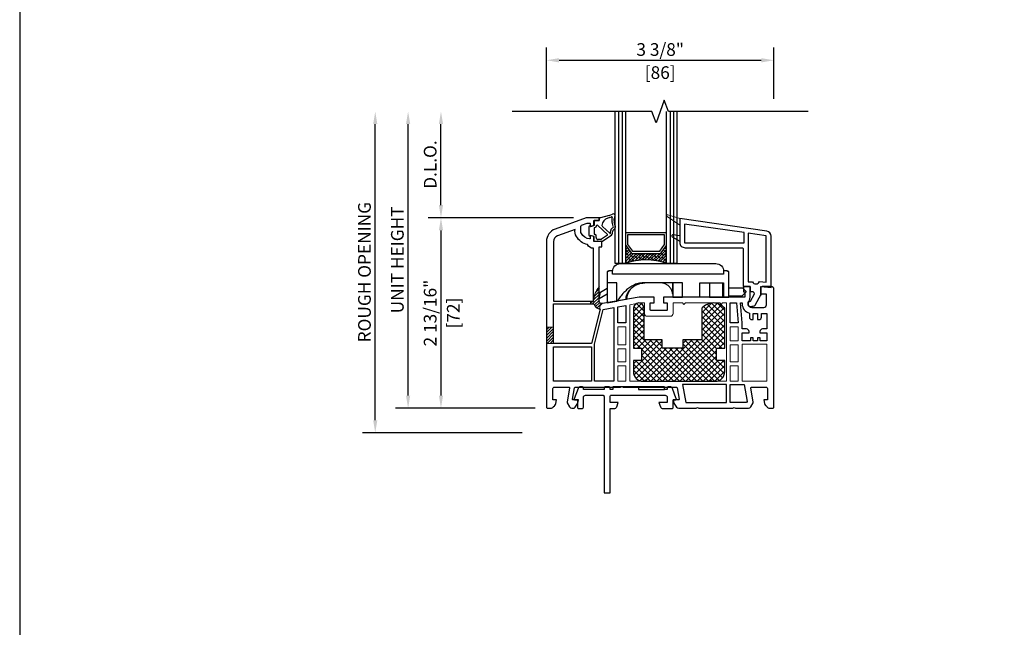
# Model space of a CAD drawing. Units: inches. Extents: x 170 to 1180, y 285 to 1474.
# Drawn here: x 569 to 584, y 788 to 797 of the extents above; entities that cross this region are included whole.
import ezdxf

# ---------------------------------------------------------------- set-up
doc = ezdxf.new("R2010")
doc.units = ezdxf.units.IN
doc.header["$MEASUREMENT"] = 0
doc.layers.get('Defpoints').update_dxf_attribs({"color": 1})
for name, color, linetype in [('1', 7, 'Continuous'), ('BEMASSUNG', 7, 'Continuous'), ('EFCO_Detail_Dim', 1, 'Continuous'), ('LTS product', 5, 'Continuous'), ('SICHTBAR__ISO_', 7, 'Continuous'), ('SICHTBAR_SCHMAL__ISO_', 7, 'Continuous'), ('ZEICHNEN', 7, 'Continuous')]:
    doc.layers.add(name, color=color, linetype=linetype)
doc.layers.add('2', color=7, linetype='Continuous', lineweight=20)
doc.layers.add('X25_DIM', color=7, linetype='Continuous', lineweight=5)
doc.layers.add('LTS no plot', color=64, linetype='Continuous', plot=False)
doc.styles.add('S316', font='ARIALN.TTF', dxfattribs={"height": 0.1875})
doc.dimstyles.new('SCALE_2', dxfattribs={"dimtxt": 0.1875, "dimasz": 0.1875, "dimexe": 0.1875, "dimexo": 0.1875, "dimgap": 0.0625, "dimtad": 1, "dimdec": 5, "dimzin": 0, "dimdsep": 46, "dimlunit": 4, "dimtxsty": 'S316', "dimcen": 0.1875, "dimclrd": 3, "dimclre": 3, "dimadec": 0, "dimazin": 0, "dimtfac": 1, "dimtdec": 5, "dimtofl": 0, "dimtmove": 0, "dimatfit": 3, "dimfxl": 1, "dimfrac": 2, "dimtolj": 1, "dimtzin": 0, "dimarcsym": 0})
pattern_1 = [(45, (1554.92932, 1224.24908), (-0.02149986835, 0.02149986835), [])]

# ---------------------------------------------------------------- blocks, each defined once
blk = doc.blocks.new('*D93')
at = {"layer": 'Defpoints', "color": 0, "transparency": 16777216}
for p in [(574.339, 795.823), (576.369, 795.823), (576.703, 791.062)]:
    blk.add_point(p, dxfattribs=at)
at = {"layer": 'EFCO_Detail_Dim', "color": 3, "lineweight": -2, "transparency": 16777216}
for p, q in [((574.339, 791.25), (574.339, 795.636)), ((576.515, 791.062), (574.151, 791.062))]:
    blk.add_line(p, q, dxfattribs=at)
at = {"layer": 'EFCO_Detail_Dim', "color": 3, "transparency": 16777216}
for points in [[(574.308, 795.636), (574.37, 795.636), (574.339, 795.823)], [(574.308, 791.25), (574.37, 791.25), (574.339, 791.062)]]:
    blk.add_solid(points, dxfattribs=at)
at = {"layer": 'EFCO_Detail_Dim', "color": 0, "transparency": 16777216, "insert": (574.179, 793.443), "char_height": 0.1875, "attachment_point": 5, "rotation": 90, "style": 'S316'}
blk.add_mtext('\\A1;ROUGH OPENING', dxfattribs=at)
blk = doc.blocks.new('*D94')
at = {"layer": 'Defpoints', "color": 0, "transparency": 16777216}
for p in [(574.825, 795.823), (576.369, 795.823), (576.893, 791.427)]:
    blk.add_point(p, dxfattribs=at)
at = {"layer": 'EFCO_Detail_Dim', "color": 3, "lineweight": -2, "transparency": 16777216}
for p, q in [((574.825, 791.614), (574.825, 795.636)), ((576.705, 791.427), (574.638, 791.427))]:
    blk.add_line(p, q, dxfattribs=at)
at = {"layer": 'EFCO_Detail_Dim', "color": 3, "transparency": 16777216}
for points in [[(574.794, 795.636), (574.857, 795.636), (574.825, 795.823)], [(574.794, 791.614), (574.857, 791.614), (574.825, 791.427)]]:
    blk.add_solid(points, dxfattribs=at)
at = {"layer": 'EFCO_Detail_Dim', "color": 0, "transparency": 16777216, "insert": (574.666, 793.625), "char_height": 0.1875, "attachment_point": 5, "rotation": 90, "style": 'S316'}
blk.add_mtext('\\A1;UNIT HEIGHT', dxfattribs=at)
blk = doc.blocks.new('*D95')
at = {"layer": 'Defpoints', "color": 0, "transparency": 16777216}
for p in [(575.312, 795.823), (576.369, 795.823), (577.461, 794.248)]:
    blk.add_point(p, dxfattribs=at)
at = {"layer": 'EFCO_Detail_Dim', "color": 3, "lineweight": -2, "transparency": 16777216}
for p, q in [((575.312, 794.435), (575.312, 795.636)), ((577.273, 794.248), (575.124, 794.248))]:
    blk.add_line(p, q, dxfattribs=at)
at = {"layer": 'EFCO_Detail_Dim', "color": 3, "transparency": 16777216}
for points in [[(575.281, 795.636), (575.343, 795.636), (575.312, 795.823)], [(575.281, 794.435), (575.343, 794.435), (575.312, 794.248)]]:
    blk.add_solid(points, dxfattribs=at)
at = {"layer": 'EFCO_Detail_Dim', "color": 0, "transparency": 16777216, "insert": (575.152, 795.036), "char_height": 0.1875, "attachment_point": 5, "rotation": 90, "style": 'S316'}
blk.add_mtext('\\A1;D.L.O.', dxfattribs=at)
blk = doc.blocks.new('*D96')
at = {"layer": 'Defpoints', "color": 0, "transparency": 16777216}
for p in [(577.461, 794.248), (575.312, 791.427), (576.893, 791.427)]:
    blk.add_point(p, dxfattribs=at)
at = {"layer": 'EFCO_Detail_Dim', "color": 3, "lineweight": -2, "transparency": 16777216}
for p, q in [((577.273, 794.248), (575.124, 794.248)), ((575.312, 794.06), (575.312, 791.614)), ((576.705, 791.427), (575.124, 791.427))]:
    blk.add_line(p, q, dxfattribs=at)
at = {"layer": 'EFCO_Detail_Dim', "color": 3, "transparency": 16777216}
for points in [[(575.281, 794.06), (575.343, 794.06), (575.312, 794.248)], [(575.281, 791.614), (575.343, 791.614), (575.312, 791.427)]]:
    blk.add_solid(points, dxfattribs=at)
at = {"layer": 'EFCO_Detail_Dim', "color": 0, "transparency": 16777216, "char_height": 0.1875, "attachment_point": 5, "rotation": 90, "style": 'S316'}
for s, insert in [('\\A1;2 13/16"', (575.152, 792.837)), ('\\A1;[72]', (575.494, 792.837))]:
    blk.add_mtext(s, dxfattribs=dict(at, insert=insert))
blk = doc.blocks.new('*D106')
at = {"layer": 'Defpoints', "color": 0, "transparency": 16777216}
for p in [(580.242, 796.581), (576.873, 795.823), (580.242, 795.823)]:
    blk.add_point(p, dxfattribs=at)
at = {"layer": 'EFCO_Detail_Dim', "color": 3, "lineweight": -2, "transparency": 16777216}
for p, q in [((576.873, 796.011), (576.873, 796.768)), ((580.242, 796.011), (580.242, 796.768)), ((577.061, 796.581), (580.055, 796.581))]:
    blk.add_line(p, q, dxfattribs=at)
at = {"layer": 'EFCO_Detail_Dim', "color": 3, "transparency": 16777216}
for points in [[(577.061, 796.612), (577.061, 796.549), (576.873, 796.581)], [(580.055, 796.612), (580.055, 796.549), (580.242, 796.581)]]:
    blk.add_solid(points, dxfattribs=at)
at = {"layer": 'EFCO_Detail_Dim', "color": 0, "transparency": 16777216, "char_height": 0.1875, "attachment_point": 5, "style": 'S316'}
for s, insert in [('\\A1;3 3/8"', (578.558, 796.74)), ('\\A1;[86]', (578.558, 796.398))]:
    blk.add_mtext(s, dxfattribs=dict(at, insert=insert))
blk = doc.blocks.new('1__3', base_point=(2293.94, 1587.43))
at = {"layer": '1', "color": 4, "linetype": 'Continuous'}
for p, q in [((2297.94, 1596.93), (2297.94, 1595.93)), ((2298.44, 1596.93), (2297.94, 1596.93)), ((2301.65, 1597.79), (2298.44, 1596.93)), ((2301.93, 1597.04), (2301.16, 1596.83)), ((2301.65, 1597.79), (2302.87, 1598.36)), ((2301.93, 1597.04), (2302.54, 1597.32)), ((2293.94, 1593.43), (2293.94, 1590.43)), ((2295.94, 1594.03), (2294.44, 1593.63)), ((2294.44, 1593.63), (2294.44, 1593.93)), ((2295.94, 1595.93), (2295.94, 1594.03)), ((2297.94, 1595.93), (2295.94, 1595.93)), ((2295.94, 1592.82), (2295.94, 1591.04)), ((2296.59, 1593.38), (2296.31, 1593.3)), ((2301.03, 1590.64), (2297.41, 1594.02)), ((2298.94, 1594.04), (2298.94, 1594.06)), ((2299.11, 1593.67), (2301.91, 1591.06)), ((2303.2, 1593.8), (2302.77, 1595.25)), ((2303.97, 1594.02), (2303.58, 1595.34)), ((2294.44, 1590.23), (2294.44, 1589.93)), ((2295.94, 1589.83), (2294.44, 1590.23)), ((2295.94, 1587.93), (2295.94, 1589.83)), ((2296.59, 1590.48), (2296.31, 1590.56)), ((2296.74, 1589.43), (2296.74, 1590.29)), ((2301.01, 1590.33), (2298.82, 1588.82)), ((2298.94, 1587.93), (2302.51, 1590.4)), ((2302.03, 1591.05), (2302.02, 1591.04)), ((2302.14, 1591.2), (2302.25, 1592.12)), ((2302.93, 1591.1), (2303.04, 1592.02)), ((2298.94, 1587.93), (2295.94, 1587.93)), ((2298.53, 1588.73), (2297.44, 1588.73))]:
    blk.add_line(p, q, dxfattribs=at)
for centre, radius, start, end in [((2301.94, 1593.93), 3, 105, 177.5601), ((2302.63, 1597.14), 0.2, -20.3405, 115), ((2305.44, 1596.1), 2.8, 159.6595, -162.3305), ((2303.19, 1597.68), 0.75, -35.0968, 115), ((2305.44, 1596.1), 2, 144.9032, -175.0444), ((2294.44, 1593.43), 0.5, 90, 180), ((2296.44, 1592.82), 0.5, 105, 180), ((2296.54, 1593.57), 0.2, -75, 14.2909), ((2297.13, 1593.72), 0.408, 47, -165.7091), ((2299.44, 1594.04), 0.5, 179.4565, -132.1595), ((2303.54, 1591.96), 1.3, 110.3878, 173), ((2303.02, 1593.36), 0.2, -69.6122, -14.5852), ((2302.34, 1593.54), 0.9, -14.5852, 16.5329), ((2303.32, 1593.03), 0.6, -78.3295, -25.2548), ((2303.5, 1595.63), 0.3, -73.8864, 99.2568), ((2302.34, 1593.54), 1.7, -26.5941, 16.5329), ((2294.44, 1590.43), 0.5, 180, -90), ((2296.44, 1591.04), 0.5, 180, -105), ((2296.54, 1590.29), 0.2, 0, 75), ((2297.44, 1589.43), 0.7, 180, -90), ((2300.89, 1590.5), 0.2, -55.2982, 47), ((2301.98, 1591.13), 0.1, -133, -62), ((2301.94, 1591.22), 0.2, -62, -7), ((2301.94, 1591.22), 1, -55.2982, -7), ((2303.54, 1591.96), 0.5, 101.6705, 173), ((2298.53, 1589.23), 0.5, -90, -55.2982)]:
    blk.add_arc(centre, radius, start, end, dxfattribs=at)
blk = doc.blocks.new('1inch-nofilm-base')
h = blk.add_hatch()
h.set_pattern_fill('ANSI38', color=256, scale=0.25, angle=180, style=0)
h.paths.add_polyline_path([(-1003.395, -442.356, -0.154601), (-1003.398, -442.365), (-1003.479, -442.48, -0.243988), (-1003.492, -442.487), (-1003.924, -442.487, -0.243988), (-1003.936, -442.48), (-1004.017, -442.365, -0.154601), (-1004.02, -442.356), (-1004.02, -442.642, -0.182312), (-1003.395, -442.642)])
at = {"color": 7, "linetype": 'Continuous'}
blk.add_lwpolyline([(-1003.956, -444.434), (-1003.956, -443.269), (-1003.807, -443.242), (-1003.731, -443.242), (-1003.731, -443.404, 0.414214), (-1003.691, -443.444), (-1003.337, -443.444, 0.414214), (-1003.297, -443.404), (-1003.297, -443.242), (-1003.151, -443.242), (-1003.131, -443.263), (-1003.11, -443.242), (-1002.587, -443.242), (-1002.567, -443.263), (-1002.547, -443.242), (-1002.486, -443.242), (-1002.486, -444.434), (-1002.708, -444.434), (-1002.728, -444.414), (-1002.748, -444.434), (-1003.151, -444.434), (-1003.694, -444.434), (-1003.714, -444.414), (-1003.734, -444.434)], format="xyb", close=True, dxfattribs=at)
for points in [[(-1004.137, -443.878), (-1004.137, -443.605), (-1004.016, -443.605), (-1004.016, -443.878)], [(-1002.305, -443.605), (-1002.305, -443.818), (-1002.426, -443.818), (-1002.426, -443.605)], [(-1004.137, -444.14), (-1004.137, -443.939), (-1004.016, -443.939), (-1004.016, -444.14)], [(-1002.305, -444.14), (-1002.426, -444.14), (-1002.426, -443.879), (-1002.305, -443.879)], [(-1002.245, -444.434), (-1002.245, -443.867), (-1001.87, -443.867), (-1001.87, -444.434)], [(-1004.137, -444.434), (-1004.137, -444.2), (-1004.016, -444.2), (-1004.016, -444.434)], [(-1002.305, -444.434), (-1002.426, -444.434), (-1002.426, -444.201), (-1002.305, -444.201)]]:
    blk.add_lwpolyline(points, close=True, dxfattribs=at)
at = {"layer": '1', "color": 7, "linetype": 'Continuous'}
for p, q in [((-1004.125, -440.326), (-1004.125, -442.642)), ((-1004.073, -440.326), (-1004.073, -442.642)), ((-1003.343, -440.326), (-1003.343, -442.642)), ((-1003.291, -440.326), (-1003.291, -442.642))]:
    blk.add_line(p, q, dxfattribs=at)
for points in [[(-1004.02, -440.326), (-1004.02, -442.642), (-1004.176, -442.642), (-1004.176, -440.326)], [(-1003.239, -440.326), (-1003.239, -442.642), (-1003.395, -442.642), (-1003.395, -440.326)], [(-1001.882, -444.837), (-1001.88, -444.839)]]:
    blk.add_lwpolyline(points, dxfattribs=at)
for points in [[(-1001.761, -444.825), (-1001.762, -443.147), (-1001.762, -443.033, 0.414214), (-1001.802, -442.993), (-1001.943, -442.993, 0.414214), (-1001.963, -443.013), (-1001.963, -443.102), (-1001.882, -443.102), (-1001.882, -443.275, -0.414214), (-1001.923, -443.315), (-1002.096, -443.315, -0.34534), (-1002.155, -443.269, -0.172154), (-1002.152, -443.237), (-1002.143, -443.218, 0.109518), (-1002.124, -443.133), (-1002.124, -442.993), (-1002.225, -442.993), (-1002.225, -443.073), (-1002.204, -443.073), (-1002.204, -443.154), (-1003.443, -443.154), (-1003.443, -443.242), (-1003.385, -443.242), (-1003.385, -443.347, -0.414214), (-1003.393, -443.355), (-1003.635, -443.355, -0.414214), (-1003.643, -443.347), (-1003.643, -443.242), (-1003.583, -443.242), (-1003.583, -443.154), (-1003.815, -443.154), (-1004.372, -443.252, -0.466308), (-1004.419, -443.212), (-1004.419, -442.389), (-1004.379, -442.389), (-1004.379, -442.308), (-1004.5, -442.308), (-1004.5, -442.238, 0.339454), (-1004.505, -442.23), (-1004.55, -442.218, 0.493145), (-1004.56, -442.226), (-1004.56, -442.26, -0.449186), (-1004.569, -442.268, -0.240602), (-1004.691, -442.186, -0.127797), (-1004.701, -442.147), (-1004.701, -442.076, -0.315299), (-1004.688, -442.057), (-1004.604, -442.027), (-1004.57, -442.027, -0.493145), (-1004.56, -442.035), (-1004.56, -442.069, 0.493145), (-1004.55, -442.077), (-1004.505, -442.065, 0.339454), (-1004.5, -442.057), (-1004.5, -441.986), (-1004.419, -441.986), (-1004.419, -441.946), (-1004.62, -441.946), (-1005.092, -442.118, 0.315297), (-1005.224, -442.307), (-1005.224, -444.825, 0.434452), (-1005.203, -444.845), (-1005.159, -444.843, 0.185339), (-1005.12, -444.825), (-1005.103, -444.809), (-1005.098, -444.803, 0.153915), (-1005.081, -444.771), (-1005.071, -444.716), (-1005.124, -444.716), (-1005.124, -444.543, -0.414214), (-1005.103, -444.523), (-1004.884, -444.523, -0.467015), (-1004.873, -444.537), (-1004.91, -444.749, 0.176926), (-1004.908, -444.762), (-1004.871, -444.825, 0.267949), (-1004.837, -444.845), (-1004.822, -444.845, 0.240079), (-1004.789, -444.828), (-1004.746, -444.769), (-1004.737, -444.716), (-1004.821, -444.716, -0.466308), (-1004.829, -444.707), (-1004.798, -444.533, -0.36397), (-1004.786, -444.523), (-1004.098, -444.523), (-1004.077, -444.511), (-1004.056, -444.523), (-1003.246, -444.523, -0.36397), (-1003.234, -444.533), (-1003.204, -444.707, -0.466308), (-1003.212, -444.716), (-1003.296, -444.716), (-1003.286, -444.769), (-1003.243, -444.828, 0.240079), (-1003.211, -444.845), (-1002.946, -444.845), (-1002.925, -444.833), (-1002.904, -444.845), (-1002.386, -444.845), (-1002.365, -444.833), (-1002.345, -444.845), (-1002.149, -444.845, 0.267949), (-1002.114, -444.825), (-1002.078, -444.762, 0.176926), (-1002.076, -444.749), (-1002.113, -444.537, -0.467015), (-1002.101, -444.523), (-1001.882, -444.523, -0.414214), (-1001.862, -444.543), (-1001.862, -444.716), (-1001.914, -444.716), (-1001.905, -444.771, 0.153915), (-1001.888, -444.803), (-1001.882, -444.809), (-1001.866, -444.825, 0.185339), (-1001.826, -444.843), (-1001.783, -444.845, 0.433138)], [(-1002.068, -443.119), (-1002.123, -443.222, 0.401271), (-1002.156, -443.261, 0.398053), (-1002.12, -443.295), (-1002.093, -443.295, 0.277325), (-1002.04, -443.263), (-1001.963, -443.118), (-1001.963, -442.993), (-1001.806, -443.005), (-1001.806, -442.227, 0.362465), (-1001.872, -442.147), (-1003.195, -441.958), (-1003.195, -442.059), (-1003.195, -442.22), (-1003.195, -442.3), (-1003.195, -442.32, 0.414214), (-1003.114, -442.401), (-1002.249, -442.401, -0.414214), (-1002.229, -442.421), (-1002.229, -442.993), (-1002.124, -442.993), (-1002.124, -443.053, 0.414214), (-1002.112, -443.065), (-1002.1, -443.065, -0.565773)], [(-1004.768, -442.23, -0.165298), (-1004.788, -442.123), (-1005.055, -442.22, 0.315299), (-1005.116, -442.307), (-1005.116, -443.214), (-1004.508, -443.214), (-1004.508, -442.41, -0.268669), (-1004.6, -442.353, -0.218336)], [(-1003.479, -442.48), (-1003.398, -442.365, 0.154601), (-1003.395, -442.356), (-1003.395, -442.189, 0.414214), (-1003.411, -442.174), (-1004.005, -442.174, 0.414214), (-1004.02, -442.189), (-1004.02, -442.356, 0.154601), (-1004.017, -442.365), (-1003.936, -442.48, 0.243988), (-1003.924, -442.487), (-1003.492, -442.487, 0.243988)], [(-1002.089, -442.92, 0.624942), (-1001.98, -442.917), (-1001.878, -442.926), (-1001.878, -442.22), (-1002.156, -442.18), (-1002.156, -442.92)], [(-1004.408, -443.338), (-1004.538, -443.859), (-1005.116, -443.859), (-1005.116, -443.255), (-1004.5, -443.255, 0.257631)], [(-1002.096, -443.496), (-1002.076, -443.496), (-1002.076, -443.404), (-1002.011, -443.404), (-1002.011, -443.496), (-1001.991, -443.496, 0.414214), (-1001.951, -443.456), (-1001.951, -443.404), (-1001.87, -443.404), (-1001.87, -443.637), (-1001.935, -443.637, 0.414214), (-1001.975, -443.677), (-1001.975, -443.697), (-1001.87, -443.697), (-1001.87, -443.818), (-1001.971, -443.818), (-1001.971, -443.774), (-1002.011, -443.774), (-1002.011, -443.818), (-1002.076, -443.818), (-1002.076, -443.774), (-1002.116, -443.774), (-1002.116, -443.818), (-1002.245, -443.818), (-1002.245, -443.697), (-1002.14, -443.697), (-1002.14, -443.677, 0.414214), (-1002.18, -443.637), (-1002.245, -443.637), (-1002.245, -443.542), (-1002.273, -443.242), (-1002.245, -443.242), (-1002.245, -443.254, 0.33653), (-1002.136, -443.398), (-1002.136, -443.456, 0.414214)]]:
    blk.add_lwpolyline(points, format="xyb", close=True, dxfattribs=at)
for points in [[(-1002.217, -442.328), (-1002.217, -442.171), (-1003.122, -442.042), (-1003.122, -442.328)], [(-1003.5, -442.456), (-1003.426, -442.351), (-1003.426, -442.205), (-1003.989, -442.205), (-1003.989, -442.351), (-1003.915, -442.456)], [(-1004.491, -444.434), (-1004.491, -443.87), (-1004.359, -443.34), (-1004.198, -443.311), (-1004.198, -444.434)], [(-1004.137, -443.544), (-1004.137, -443.301), (-1004.016, -443.279), (-1004.016, -443.544)], [(-1002.426, -443.544), (-1002.426, -443.242), (-1002.333, -443.242), (-1002.305, -443.544)], [(-1005.116, -444.434), (-1005.116, -443.907), (-1004.54, -443.907), (-1004.54, -444.434)], [(-1003.105, -444.756), (-1002.486, -444.756), (-1002.486, -444.483), (-1003.153, -444.483)], [(-1002.167, -444.74), (-1002.177, -444.756), (-1002.426, -444.756), (-1002.426, -444.483), (-1002.213, -444.483)]]:
    blk.add_lwpolyline(points, close=True, dxfattribs=at)
blk.add_lwpolyline([(-1003.195, -442.22), (-1003.297, -442.205, 0.824582), (-1003.308, -442.235), (-1003.195, -442.3)], format="xyb", dxfattribs=at)
blk.add_arc((-1003.708, -443.471), 0.886, 69.3355, 110.6645, dxfattribs=at)
at = {"layer": '2', "color": 7, "linetype": 'Continuous'}
blk.add_lwpolyline([(-1003.195, -441.958), (-1003.375, -441.898), (-1003.375, -441.898, 0.870609), (-1003.389, -441.927), (-1003.195, -442.059)], format="xyb", dxfattribs=at)
at = {"layer": 'BEMASSUNG', "color": 7}
for p in [(-1001.963, -443.118), (-1002.093, -443.295)]:
    blk.add_point(p, dxfattribs=at)
at = {"layer": 'LTS product', "color": 1, "linetype": 'Continuous'}
blk.add_lwpolyline([(-1001.243, -440.326), (-1003.368, -440.326), (-1003.43, -440.155), (-1003.555, -440.498), (-1003.618, -440.326), (-1005.743, -440.326)], dxfattribs=at)
at = {"layer": 'SICHTBAR__ISO_'}
for points in [[(-1004.217, -442.751), (-1004.278, -442.751), (-1004.278, -442.763), (-1004.298, -442.763), (-1004.298, -442.936), (-1004.298, -443.239), (-1004.151, -443.213), (-1004.151, -442.936), (-1004.298, -442.936)], [(-1002.543, -442.936), (-1002.543, -443.154), (-1002.527, -443.154), (-1002.446, -443.154), (-1002.446, -442.763), (-1002.466, -442.763), (-1002.466, -442.751), (-1002.527, -442.751)], [(-1004.298, -443.11), (-1004.419, -443.18), (-1004.401, -443.076), (-1004.298, -443.017)], [(-1003.302, -442.936), (-1003.302, -443.154), (-1003.155, -443.154)], [(-1002.889, -443.154), (-1002.889, -442.936), (-1002.527, -442.936), (-1002.527, -443.154)], [(-1002.74, -442.936), (-1002.74, -443.154), (-1002.543, -443.154)], [(-1004.004, -443.13), (-1004.004, -443.187), (-1004.013, -443.189), (-1004.014, -443.189), (-1004.147, -443.212), (-1004.151, -443.213)]]:
    blk.add_lwpolyline(points, dxfattribs=at)
blk.add_lwpolyline([(-1002.647, -442.642, -0.414214), (-1002.527, -442.763), (-1002.527, -442.803), (-1004.218, -442.803), (-1004.218, -442.763, -0.414214), (-1004.097, -442.642)], format="xyb", close=True, dxfattribs=at)
at = {"layer": 'SICHTBAR__ISO_', "flags": 128}
for points in [[(-1002.742, -442.936), (-1002.742, -443.154), (-1002.889, -443.154), (-1003.155, -443.154), (-1003.155, -442.936), (-1003.748, -442.936), (-1003.768, -442.937), (-1003.788, -442.939), (-1003.809, -442.942), (-1003.829, -442.946), (-1003.848, -442.952), (-1003.867, -442.958), (-1003.886, -442.966), (-1003.905, -442.974), (-1003.923, -442.984), (-1003.94, -442.994), (-1003.956, -443.005), (-1003.972, -443.016), (-1003.987, -443.029), (-1004.003, -443.042), (-1004.017, -443.055), (-1004.032, -443.07), (-1004.046, -443.085), (-1004.06, -443.1), (-1004.074, -443.116), (-1004.087, -443.132), (-1004.1, -443.148), (-1004.112, -443.164), (-1004.124, -443.181), (-1004.136, -443.197), (-1004.147, -443.212)], [(-1003.943, -443.03), (-1003.946, -443.034), (-1003.949, -443.038), (-1003.952, -443.043), (-1003.955, -443.047), (-1003.958, -443.051), (-1003.961, -443.055), (-1003.964, -443.06), (-1003.967, -443.064), (-1003.969, -443.069), (-1003.972, -443.074), (-1003.974, -443.078), (-1003.977, -443.083), (-1003.979, -443.088), (-1003.981, -443.093), (-1003.984, -443.097), (-1003.986, -443.102), (-1003.988, -443.107), (-1003.99, -443.112), (-1003.991, -443.117), (-1003.993, -443.122), (-1003.995, -443.128), (-1003.996, -443.133), (-1003.998, -443.138), (-1003.999, -443.143), (-1003.999, -443.144), (-1004, -443.145), (-1004, -443.146), (-1004, -443.148), (-1004, -443.149), (-1004.001, -443.15), (-1004.001, -443.151), (-1004.001, -443.152), (-1004.001, -443.153), (-1004.002, -443.154), (-1004.002, -443.155), (-1004.002, -443.157), (-1004.002, -443.158), (-1004.003, -443.159), (-1004.003, -443.16), (-1004.003, -443.161), (-1004.003, -443.162), (-1004.003, -443.163), (-1004.003, -443.164), (-1004.004, -443.166), (-1004.004, -443.167), (-1004.004, -443.168), (-1004.004, -443.169), (-1004.004, -443.17)], [(-1004.002, -443.123), (-1003.996, -443.11), (-1003.99, -443.097), (-1003.983, -443.084), (-1003.975, -443.071), (-1003.967, -443.059), (-1003.957, -443.047), (-1003.948, -443.036), (-1003.938, -443.025), (-1003.928, -443.015), (-1003.917, -443.006), (-1003.906, -442.997), (-1003.893, -442.988), (-1003.881, -442.98), (-1003.868, -442.972), (-1003.855, -442.965), (-1003.842, -442.96), (-1003.829, -442.954), (-1003.815, -442.95), (-1003.801, -442.946), (-1003.786, -442.942), (-1003.771, -442.94), (-1003.756, -442.938), (-1003.742, -442.937), (-1003.728, -442.936)], [(-1003.302, -443.106), (-1003.302, -443.105), (-1003.302, -443.104), (-1003.302, -443.102), (-1003.302, -443.101), (-1003.303, -443.1), (-1003.303, -443.099), (-1003.303, -443.098), (-1003.303, -443.097), (-1003.303, -443.096), (-1003.304, -443.094), (-1003.304, -443.093), (-1003.304, -443.092), (-1003.304, -443.091), (-1003.304, -443.09), (-1003.305, -443.089), (-1003.305, -443.088), (-1003.305, -443.087), (-1003.305, -443.086), (-1003.306, -443.085), (-1003.306, -443.084), (-1003.306, -443.083), (-1003.306, -443.082), (-1003.307, -443.081), (-1003.307, -443.08), (-1003.31, -443.069), (-1003.314, -443.06), (-1003.317, -443.05), (-1003.322, -443.041), (-1003.327, -443.031), (-1003.333, -443.022), (-1003.339, -443.013), (-1003.345, -443.005), (-1003.351, -442.997), (-1003.358, -442.99), (-1003.365, -442.983), (-1003.373, -442.976), (-1003.381, -442.97), (-1003.39, -442.964), (-1003.398, -442.959), (-1003.407, -442.954), (-1003.415, -442.95), (-1003.424, -442.947), (-1003.433, -442.944), (-1003.443, -442.941), (-1003.453, -442.939), (-1003.462, -442.937), (-1003.472, -442.937), (-1003.481, -442.936)], [(-1002.74, -442.943), (-1002.74, -442.942), (-1002.74, -442.942), (-1002.74, -442.942), (-1002.74, -442.942), (-1002.74, -442.942), (-1002.74, -442.942), (-1002.74, -442.942), (-1002.741, -442.941), (-1002.741, -442.941), (-1002.741, -442.941), (-1002.741, -442.941), (-1002.741, -442.941), (-1002.741, -442.941), (-1002.741, -442.941), (-1002.741, -442.94), (-1002.741, -442.94), (-1002.741, -442.94), (-1002.741, -442.94), (-1002.742, -442.94), (-1002.742, -442.94), (-1002.742, -442.94), (-1002.742, -442.939), (-1002.742, -442.939), (-1002.742, -442.939)], [(-1004.014, -443.189), (-1004.014, -443.186), (-1004.013, -443.182), (-1004.013, -443.179), (-1004.013, -443.176), (-1004.013, -443.172), (-1004.012, -443.169), (-1004.012, -443.166), (-1004.012, -443.163), (-1004.011, -443.16), (-1004.011, -443.157), (-1004.01, -443.154), (-1004.01, -443.151), (-1004.009, -443.148), (-1004.009, -443.146), (-1004.008, -443.143), (-1004.007, -443.14), (-1004.007, -443.138), (-1004.006, -443.135), (-1004.005, -443.133), (-1004.005, -443.131), (-1004.004, -443.129), (-1004.003, -443.127), (-1004.002, -443.125), (-1004.002, -443.123)]]:
    blk.add_lwpolyline(points, dxfattribs=at)
at = {"layer": 'SICHTBAR_SCHMAL__ISO_'}
for points in [[(-1003.307, -442.936), (-1003.307, -443.08)], [(-1004.013, -443.177), (-1004.013, -443.189)]]:
    blk.add_lwpolyline(points, dxfattribs=at)
at = {"layer": 'ZEICHNEN'}
blk.add_lwpolyline([(-1002.446, -443.134), (-1002.245, -443.134), (-1002.187, -443.075, 0.414214), (-1002.187, -443.063), (-1002.233, -443.017), (-1002.446, -443.017)], format="xyb", dxfattribs=at)
at = {"layer": '1', "xscale": 0.040264855, "yscale": 0.040264855, "zscale": 0.040264855}
blk.add_blockref('1__3', (-1004.58, -442.328), dxfattribs=at)
blk = doc.blocks.new('TR-3_Fixed_StdFoam_Sill_FIN')
h = blk.add_hatch()
h.set_pattern_fill('ANSI31', color=256, scale=0.243243)
h.set_pattern_definition(pattern_1)
h.paths.add_polyline_path([(577.657, 793.015), (577.657, 793.232, 0.172128), (577.571, 793.014), (577.527, 793.014), (577.527, 792.974), (577.578, 792.974, 0.257631), (577.668, 792.893, -0.435141), (577.703, 792.977, -0.466308)])
h = blk.add_hatch()
h.set_pattern_fill('ANSI37', color=256, scale=0.486486, angle=180, style=0)
h.set_pattern_definition([(225, (1556.445474, 1400.227235), (0.0429997367, -0.0429997367), []), (315, (1556.445474, 1400.227235), (0.0429997367, 0.0429997367), [])])
h.paths.add_polyline_path([(579.513, 792.135), (579.392, 792.135), (579.392, 792.317), (579.513, 792.317), (579.513, 792.908, 0.462072), (579.174, 792.908), (579.174, 792.439), (578.892, 792.439), (578.892, 792.317), (578.587, 792.317), (578.587, 792.439), (578.319, 792.439), (578.319, 792.908, 1), (578.162, 792.908), (578.162, 792.317), (578.283, 792.317), (578.283, 792.135), (578.162, 792.135), (578.162, 791.968, 0.414214), (578.303, 791.827), (579.372, 791.827, 0.414214), (579.513, 791.968)])
h = blk.add_hatch()
h.set_pattern_fill('ANSI31', color=256, scale=0.243243)
h.set_pattern_definition(pattern_1)
h.paths.add_polyline_path([(576.979, 792.63), (576.873, 792.63), (576.873, 792.387), (576.979, 792.387)])
at = {"layer": '1', "color": 7, "linetype": 'Continuous'}
blk.add_lwpolyline([(578.162, 792.317), (578.283, 792.317), (578.283, 792.135), (578.162, 792.135), (578.162, 791.968, 0.414214), (578.303, 791.827), (579.372, 791.827, 0.414214), (579.513, 791.968), (579.513, 792.135), (579.392, 792.135), (579.392, 792.317), (579.513, 792.317), (579.513, 792.908, 0.462072), (579.174, 792.908), (579.174, 792.439), (578.892, 792.439), (578.892, 792.317), (578.587, 792.317), (578.587, 792.439), (578.319, 792.439), (578.319, 792.908, 1), (578.162, 792.908)], format="xyb", close=True, dxfattribs=at)
blk.add_lwpolyline([(578.002, 791.746), (578.238, 791.746), (578.238, 791.705), (578.621, 791.705), (578.621, 791.746), (578.238, 791.746), (577.856, 791.746), (577.856, 791.705), (577.816, 791.705), (577.816, 791.725, 0.414214), (577.796, 791.746), (577.747, 791.746, 0.414214), (577.727, 791.725), (577.727, 791.705), (577.421, 791.705), (577.421, 791.725, 0.414214), (577.401, 791.746), (577.379, 791.746, 0.315299), (577.341, 791.719), (577.286, 791.569, 0.520567), (577.297, 791.552), (577.333, 791.552), (577.333, 791.444, 0.414214), (577.353, 791.423), (577.401, 791.423, 0.414214), (577.421, 791.444), (577.421, 791.591, -0.414214), (577.451, 791.621), (577.707, 791.621, -0.414214), (577.727, 791.601), (577.727, 790.175), (577.816, 790.175), (577.816, 791.423), (577.876, 791.423, 0.315299), (577.914, 791.45), (577.936, 791.512), (577.824, 791.512, -0.414214), (577.816, 791.52), (577.816, 791.601, -0.414214), (577.836, 791.621), (578.631, 791.621, -0.414214), (578.661, 791.591), (578.661, 791.52, -0.414214), (578.653, 791.512), (578.54, 791.512), (578.563, 791.45, 0.315299), (578.601, 791.423), (578.73, 791.423, 0.414214), (578.75, 791.444), (578.75, 791.552), (578.785, 791.552, 0.520567), (578.796, 791.569), (578.741, 791.719, 0.315299), (578.704, 791.746), (578.681, 791.746, 0.414214), (578.661, 791.725), (578.661, 791.705), (578.621, 791.705)], format="xyb", dxfattribs=at)
at = {"layer": 'X25_DIM'}
for p, q in [((577.527, 793.014), (577.527, 792.974)), ((576.979, 792.63), (576.873, 792.63)), ((576.979, 792.387), (576.873, 792.387))]:
    blk.add_line(p, q, dxfattribs=at)
for centre, radius, start, end in [((577.921, 793.001), 0.35, 138.8909, 177.9569), ((577.724, 792.919), 0.0619, 110.084, 204.1474)]:
    blk.add_arc(centre, radius, start, end, dxfattribs=at)
at = {"layer": 'X25_DIM', "xscale": 0.972972973, "yscale": 0.972972973, "zscale": 0.972972973}
blk.add_blockref('1inch-nofilm-base', (1554.929, 1224.249), dxfattribs=at)

msp = doc.modelspace()

# ---------------------------------------------------------------- linework, layer by layer
at = {"layer": 'LTS no plot', "color": 6}
msp.add_lwpolyline([(569.07445, 771.791339), (598.230881, 771.791339), (598.230881, 815.790635), (569.07445, 815.790635)], close=True, dxfattribs=at)

# ---------------------------------------------------------------- block references
msp.add_blockref('TR-3_Fixed_StdFoam_Sill_FIN', (0, 0))

# ---------------------------------------------------------------- dimensions: what is measured, and where the dimension line sits
at = {"layer": 'EFCO_Detail_Dim'}
dim = msp.add_linear_dim(base=(580.242441, 796.580589), p1=(576.873282, 795.823428), p2=(580.242441, 795.823428), dimstyle='SCALE_2', override={"dimdec": 4, "dimpost": '\\X'}, dxfattribs=at)
dim.commit()
dim.dimension.update_dxf_attribs({"geometry": '*D106', "text_midpoint": (578.557861, 796.580589)})
for base, p1, text, picture, middle in [((574.338799, 795.823428), (576.70254, 791.062326), 'ROUGH OPENING', '*D93', (574.179288, 793.442877)), ((574.825286, 795.823428), (576.892853, 791.426929), 'UNIT HEIGHT', '*D94', (574.665774, 793.625179)), ((575.311772, 795.823428), (577.460914, 794.247645), 'D.L.O.', '*D95', (575.152261, 795.035537))]:
    dim = msp.add_linear_dim(base=base, p1=p1, p2=(576.368672, 795.823428), angle=270, text=text, dimstyle='SCALE_2', override={"dimpost": '\\X', "dimse2": 1}, dxfattribs=at)
    dim.commit()
    dim.dimension.update_dxf_attribs({"geometry": picture, "text_midpoint": middle})
dim = msp.add_linear_dim(base=(575.311772, 791.426929), p1=(577.460914, 794.247645), p2=(576.892853, 791.426929), angle=270, dimstyle='SCALE_2', override={"dimdec": 4, "dimpost": '\\X'}, dxfattribs=at)
dim.commit()
dim.dimension.update_dxf_attribs({"geometry": '*D96', "text_midpoint": (575.311772, 792.837287)})

doc.saveas('drawing.dxf')
